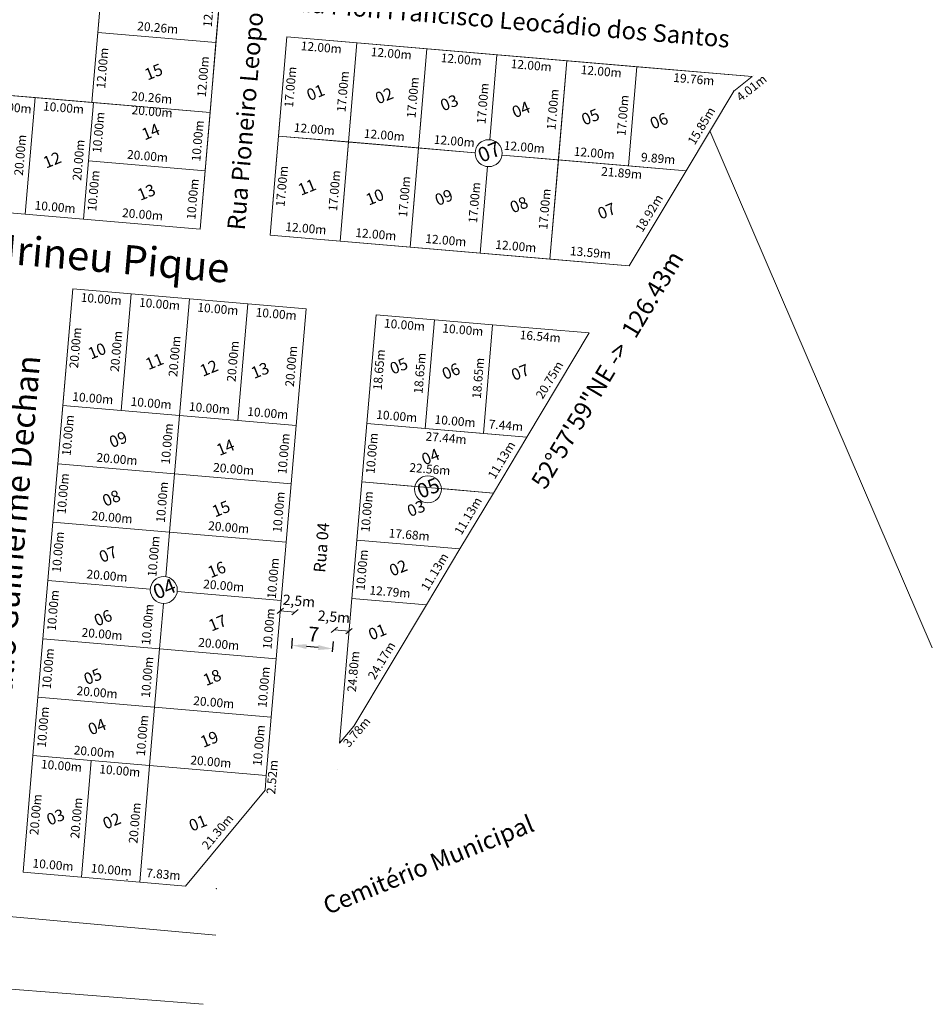
# Model space of a CAD drawing. Units: millimetres. Extents: x 31 to 3955, y 65 to 5015.
# Drawn here: x 1973 to 2129, y 856 to 1024 of the extents above; entities that cross this region are included whole.
import ezdxf
from ezdxf.enums import TextEntityAlignment as Align

# ---------------------------------------------------------------- set-up
doc = ezdxf.new("R2010")
doc.units = ezdxf.units.MM
doc.linetypes.add('ACAD_ISO07W100', pattern=[3, 0, -3])
doc.layers.add('A_Total', color=7, linetype='Continuous', lineweight=40)
doc.layers.add('COTA LOTES 2', color=7, linetype='Continuous', lineweight=9)
for name, color, linetype in [('APP', 7, 'Continuous'), ('coordenadas', 7, 'ACAD_ISO07W100'), ('Estrada', 7, 'Continuous'), ('indefinido', 7, 'Continuous'), ('lote', 7, 'Continuous'), ('metragem', 7, 'Continuous'), ('NORTE', 7, 'Continuous'), ('Poste', 7, 'Continuous'), ('QUADRA', 8, 'Continuous')]:
    doc.layers.add(name, color=color, linetype=linetype)
doc.styles.add('10mm', font='arial.ttf', dxfattribs={"height": 5})
doc.styles.add('3_5mm', font='arial.ttf', dxfattribs={"height": 1.75})
doc.styles.add('3mm', font='arial.ttf', dxfattribs={"height": 1.5})
doc.styles.get("Standard").update_dxf_attribs({"font": 'arial.ttf'})
doc.dimstyles.new('ISO-25', dxfattribs={"dimtxt": 2.5, "dimasz": 2.5, "dimexe": 1.25, "dimexo": 0.625, "dimtad": 1, "dimtxsty": 'Standard', "dimcen": 2.5, "dimadec": 0, "dimazin": 0, "dimtfac": 1, "dimtmove": 0, "dimatfit": 3, "dimfxl": 1, "dimarcsym": 0})

# ---------------------------------------------------------------- blocks, each defined once
blk = doc.blocks.new('_Oblique')
at = {"color": 0, "linetype": 'ByBlock', "lineweight": -2}
blk.add_line((-0.5, -0.5), (0.5, 0.5), dxfattribs=at)
blk = doc.blocks.new('*D72')
at = {"layer": 'Defpoints', "color": 0, "transparency": 16777216}
for p in [(2019.36, 917.19), (2019.26, 916.04), (2026.23, 915.45)]:
    blk.add_point(p, dxfattribs=at)
at = {"layer": 'Estrada', "color": 0, "lineweight": -2, "transparency": 16777216}
for p, q in [((2019.31, 916.67), (2019.46, 918.43)), ((2023.84, 916.81), (2021.85, 916.98)), ((2026.29, 916.07), (2026.44, 917.84))]:
    blk.add_line(p, q, dxfattribs=at)
at = {"layer": 'Estrada', "color": 0, "transparency": 16777216}
for points in [[(2021.88, 917.39), (2021.81, 916.56), (2019.36, 917.19)], [(2023.87, 917.22), (2023.8, 916.39), (2026.33, 916.59)]]:
    blk.add_solid(points, dxfattribs=at)
at = {"layer": 'Estrada', "color": 0, "lineweight": 9, "transparency": 16777216, "insert": (2023, 918.76), "char_height": 2.5, "attachment_point": 5, "rotation": 355.1285}
blk.add_mtext('7', dxfattribs=at)

msp = doc.modelspace()

# ---------------------------------------------------------------- linework, layer by layer
at = {"layer": 'A_Total', "color": 5, "lineweight": 9}
msp.add_lwpolyline([(1985.15425, 1009.90675), (1925.23947, 1015.01324), (1924.97739, 1013.79656), (1856.46539, 1022.18701), (1864.65495, 1080.39434), (1990.24953, 1069.69001), (1985.15425, 1009.90675), (1985.15425, 1009.90675)], dxfattribs=at)
at = {"layer": 'A_Total', "lineweight": 9}
msp.add_lwpolyline([(2098.2267, 1014.55764), (2098.2267, 1014.55764)], dxfattribs=at)
for centre in [(2052.95095, 1001.24874), (2042.56278, 943.84035), (1997.44357, 926.63093)]:
    msp.add_circle(centre, 2.30408, dxfattribs=at)
at = {"layer": 'APP', "lineweight": 9}
msp.add_lwpolyline([(2048.03309, 933.64588), (2053.74683, 943.19516)], dxfattribs=at)
at = {"layer": 'COTA LOTES 2', "color": 1}
for p, q in [((1733.03101, 892.18444), (2006.35255, 867.67695)), ((2004.17882, 855.87547), (1730.63105, 877.58783))]:
    msp.add_line(p, q, dxfattribs=at)
at = {"layer": 'Estrada', "lineweight": 9}
for p, q in [((2019.83765, 922.84952), (2017.34668, 923.06182)), ((2029.09638, 919.61466), (2026.60541, 919.82696))]:
    msp.add_line(p, q, dxfattribs=at)
at = {"layer": 'indefinido', "lineweight": 9}
for p in [(2094.82395, 1011.8466), (2094.82395, 1011.8466), (2029.90742, 903.35278), (2029.90742, 903.35278), (1991.14746, 877.19171)]:
    msp.add_point(p, dxfattribs=at)
at = {"layer": 'lote', "color": 5, "lineweight": 9}
for points in [[(2003.6416, 988.25858), (2010.43531, 1067.96959)], [(2097.95773, 1014.34335), (2018.48558, 1021.1167)], [(2055.23192, 1000.9232), (2064.86852, 1000.10188), (2066.31218, 1017.04047), (2054.35553, 1018.05953), (2053.11861, 1003.54671)], [(1965.27531, 1009.12858), (1963.78609, 991.65543), (1973.74997, 990.80622), (1975.44839, 1010.73397), (1967.70728, 1011.39374)], [(2050.6478, 1001.3139), (2040.95522, 1002.14), (2039.51155, 985.20141), (2051.4682, 984.18235), (2052.72731, 998.95554)], [(2052.72731, 998.95554), (2051.4682, 984.18235), (2063.42486, 983.16329), (2064.86852, 1000.10188), (2055.23192, 1000.9232)], [(1981.88988, 978.06895), (1980.07643, 956.79172)], [(1997.77272, 928.91137), (1998.42077, 936.51502), (1978.49302, 938.21345), (1977.64381, 928.24957), (1995.14301, 926.75813)], [(1999.73248, 926.36697), (2017.49931, 924.85272), (2018.34853, 934.81659), (1998.42077, 936.51502), (1997.77272, 928.91137)], [(1995.14301, 926.75813), (1977.64381, 928.24957), (1976.79459, 918.2857), (1996.72235, 916.58727), (1997.38205, 924.32767)], [(1997.38205, 924.32767), (1996.72235, 916.58727), (2016.6501, 914.88884), (2017.49931, 924.85272), (1999.73248, 926.36697)]]:
    msp.add_lwpolyline(points, dxfattribs=at)
for points in [[(1987.19236, 1033.82005), (1986.1733, 1021.8634), (2006.35908, 1020.14298), (2007.37814, 1032.09963)], [(2006.35908, 1020.14298), (1986.1733, 1021.8634), (1985.15425, 1009.90675), (2005.34002, 1008.18633)], [(2030.44223, 1020.09764), (2018.48558, 1021.1167), (2017.04191, 1004.17811), (2028.99856, 1003.15905)], [(2042.39888, 1019.07859), (2030.44223, 1020.09764), (2028.99856, 1003.15905), (2040.95522, 1002.14)], [(2078.26883, 1016.02142), (2066.31218, 1017.04047), (2064.86852, 1000.10188), (2076.82517, 999.08283)], [(2097.95773, 1014.34335), (2078.26883, 1016.02142), (2076.82517, 999.08283), (2086.68407, 998.24256), (2094.82395, 1011.8466)], [(1985.41227, 1009.88476), (1985.41227, 1009.88476), (1985.41227, 1009.88476), (1975.44839, 1010.73397), (1973.74997, 990.80622), (1983.71384, 989.957)], [(2005.34002, 1008.18633), (1985.41227, 1009.88476), (1984.56306, 999.92088), (2004.49081, 998.22245)], [(2028.99856, 1003.15905), (2017.04191, 1004.17811), (2015.59825, 987.23952), (2027.5549, 986.22046)], [(2040.95522, 1002.14), (2028.99856, 1003.15905), (2027.5549, 986.22046), (2039.51155, 985.20141)], [(1984.56306, 999.92088), (1983.71384, 989.957), (2003.6416, 988.25858), (2004.49081, 998.22245)], [(2086.68407, 998.24256), (2064.86852, 1000.10188), (2063.42486, 983.16329), (2076.9707, 982.00879)], [(1991.85375, 977.21974), (1981.88988, 978.06895), (1980.19145, 958.1412), (1990.15533, 957.29199)], [(2001.81763, 976.37053), (1991.85375, 977.21974), (1990.15533, 957.29199), (2000.1192, 956.44277)], [(2011.78151, 975.52131), (2001.81763, 976.37053), (2000.1192, 956.44277), (2010.08308, 955.59356)], [(2021.74538, 974.6721), (2011.78151, 975.52131), (2010.08308, 955.59356), (2020.04695, 954.74435)], [(2043.66591, 972.80383), (2033.70203, 973.65304), (2032.11862, 955.07477), (2042.0825, 954.22556)], [(2053.62979, 971.95461), (2043.66591, 972.80383), (2042.0825, 954.22556), (2052.04638, 953.37634)], [(2070.11421, 970.54966), (2053.62979, 971.95461), (2052.04638, 953.37634), (2059.46058, 952.74444)], [(1980.19145, 958.1412), (1979.34223, 948.17732), (1999.26999, 946.4789), (2000.1192, 956.44277)], [(2000.1192, 956.44277), (1999.26999, 946.4789), (2019.19774, 944.78047), (2020.04695, 954.74435)], [(2031.26941, 945.1109), (2053.74683, 943.19516), (2059.46058, 952.74444), (2032.11862, 955.07477)], [(1999.26999, 946.4789), (1979.34223, 948.17732), (1978.49302, 938.21345), (1998.42077, 936.51502)], [(2019.19774, 944.78047), (1999.26999, 946.4789), (1998.42077, 936.51502), (2018.34853, 934.81659)], [(2031.26941, 945.1109), (2053.74683, 943.19516), (2048.03309, 933.64588), (2030.42019, 935.14702)], [(2048.03309, 933.64588), (2030.42019, 935.14702), (2029.57098, 925.18314), (2042.31935, 924.09661)], [(2042.31935, 924.09661), (2029.57098, 925.18314), (2027.46459, 900.46877), (2029.90742, 903.35278)], [(1996.72235, 916.58727), (1976.79459, 918.2857), (1975.94538, 908.32182), (1995.87313, 906.62339)], [(2016.6501, 914.88884), (1996.72235, 916.58727), (1995.87313, 906.62339), (2015.80089, 904.92496)], [(1995.87313, 906.62339), (1975.94538, 908.32182), (1975.09617, 898.35794), (1995.02392, 896.65951), (1995.02392, 896.65951)], [(1995.87313, 906.62339), (1995.02392, 896.65951), (2014.95167, 894.96109), (2014.95167, 894.96109), (2015.80089, 904.92496)], [(1985.06004, 897.50873), (1975.09617, 898.35794), (1973.39774, 878.43019), (1983.36161, 877.58098)], [(1995.02392, 896.65951), (1985.06004, 897.50873), (1983.36161, 877.58098), (1993.32549, 876.73176)], [(2014.95167, 894.96109), (1995.02392, 896.65951), (1993.32549, 876.73176), (2001.12576, 876.06695), (2014.73748, 892.44798)]]:
    msp.add_lwpolyline(points, close=True, dxfattribs=at)
at = {"layer": 'lote', "lineweight": 9}
for points in [[(1986.1733, 1021.8634), (2006.35908, 1020.14298)], [(2015.59825, 987.23952), (2018.48558, 1021.1167)], [(2027.5549, 986.22046), (2030.44223, 1020.09764)], [(2042.39888, 1019.07859), (2039.51155, 985.20141)], [(2053.11861, 1003.54671), (2054.35553, 1018.05953), (2042.39888, 1019.07859), (2040.95522, 1002.14), (2050.6478, 1001.3139)], [(2053.11861, 1003.54671), (2054.35553, 1018.05953)], [(2066.31218, 1017.04047), (2063.42486, 983.16329)], [(2076.82517, 999.08283), (2078.26883, 1016.02142)], [(1985.15425, 1009.90675), (1967.70728, 1011.39374)], [(1975.44839, 1010.73397), (1973.74997, 990.80622)], [(1983.71384, 989.957), (1985.41227, 1009.88476)], [(1985.15425, 1009.90675), (2005.34002, 1008.18633)], [(2050.6478, 1001.3139), (2017.04191, 1004.17811)], [(2086.68407, 998.24256), (2055.23192, 1000.9232)], [(1983.71384, 989.957), (1984.56306, 999.92088), (2004.49081, 998.22245)], [(2051.4682, 984.18235), (2052.72731, 998.95554)], [(2003.6416, 988.25858), (2004.49081, 998.22245)], [(1953.82221, 992.50465), (1963.78609, 991.65543), (1973.74997, 990.80622), (1983.71384, 989.957)], [(1983.71384, 989.957), (2003.6416, 988.25858)], [(2015.59825, 987.23952), (2076.9707, 982.00879)], [(1991.85375, 977.21974), (1990.15533, 957.29199)], [(2011.78151, 975.52131), (2010.08308, 955.59356)], [(1980.19145, 958.1412), (2020.04695, 954.74435)], [(2032.11862, 955.07477), (2031.26941, 945.1109), (2030.42019, 935.14702), (2029.57098, 925.18314)], [(2044.86414, 943.95223), (2053.74683, 943.19516), (2059.46058, 952.74444), (2032.11862, 955.07477), (2031.26941, 945.1109), (2040.31355, 944.34007)], [(2059.46058, 952.74444), (2032.11862, 955.07477)], [(2019.19774, 944.78047), (1979.34223, 948.17732)], [(2040.31355, 944.34007), (2031.26941, 945.1109)], [(2053.74683, 943.19516), (2044.86414, 943.95223)], [(1978.49302, 938.21345), (2018.34853, 934.81659)], [(2030.42019, 935.14702), (2048.03309, 933.64588)], [(1995.14301, 926.75813), (1977.64381, 928.24957)], [(2017.49931, 924.85272), (1999.73248, 926.36697)], [(2042.31935, 924.09661), (2029.57098, 925.18314)], [(1976.79459, 918.2857), (2016.6501, 914.88884)], [(2015.80089, 904.92496), (1975.94538, 908.32182)], [(1985.06004, 897.50873), (1983.36161, 877.58098)]]:
    msp.add_lwpolyline(points, dxfattribs=at)
for points in [[(2052.91187, 1001.12094), (2052.91187, 1001.12094)], [(2027.07817, 895.93481), (2027.07817, 895.93481)]]:
    msp.add_lwpolyline(points, close=True, dxfattribs=at)
at = {"layer": 'NORTE', "lineweight": 9}
msp.add_line((2090.75401, 1005.04458), (2128.74178, 916.77707), dxfattribs=at)
at = {"layer": 'Poste', "lineweight": 9}
msp.add_point((2006.41388, 875.61625), dxfattribs=at)

# ---------------------------------------------------------------- block references
at = {"layer": 'Estrada', "lineweight": 9}
for p, rotation in [((2017.34668, 923.06182), 175.1284956526058), ((2019.83765, 922.84952), 355.128495652606), ((2026.60541, 919.82696), 175.1284956526058), ((2029.09638, 919.61466), 355.128495652606)]:
    msp.add_blockref('_Oblique', p, dxfattribs=dict(at, rotation=rotation))

# ---------------------------------------------------------------- texts
at = {"layer": 'A_Total', "lineweight": 9, "style": '3mm'}
for s, rotation, p in [('20.00m', 355.1286167, (1995.43792, 1008.17845)), ('17.00m', 85.1286167, (2062.70276, 991.67427)), ('10.00m', 355.1286167, (2038.5554, 971.73396)), ('10.00m', 355.1286167, (2048.51928, 970.88474)), ('16.54m', 355.1286167, (2061.74343, 969.75766)), ('18.65m', 85.1286167, (2034.40481, 964.23533)), ('18.65m', 85.1286167, (2041.37973, 963.64327)), ('18.65m', 85.1286167, (2051.3436, 962.79405)), ('20.75m', 59.1061167, (2063.50083, 962.41825)), ('10.00m', 355.1286167, (2037.22913, 956.14464)), ('10.00m', 355.1286167, (2047.19301, 955.29543)), ('7.44m', 355.1286167, (2055.88205, 954.55487))]:
    msp.add_text(s, height=1.5, rotation=rotation, dxfattribs=at).set_placement(p, align=Align.MIDDLE)
at = {"layer": 'A_Total', "lineweight": 9, "attachment_point": 1, "style": '3mm'}
for s, width, insert, char_height, rotation in [('{\\fArial Black|b0|i0|c0|p34;Rua Pioneiro Leopoldo José de Souza}', 85.7672903, (2008.2678, 988.24794), 3, 85.0964777), ('{\\fArial Black|b0|i0|c0|p34;Rua Pion Francisco Leocádio dos Santos }', 93.8027496, (2017.87809, 1028.67118), 3, 355.1895466), ('{\\fArial|b0|i0|c0|p34;15}', 4.2882182, (1993.92705, 1015.49662), 2, 22.0725056), ('{\\fArial|b0|i0|c0|p34;01}', 4.2882182, (2021.60064, 1011.9766), 2, 22.0725056), ('{\\fArial|b0|i0|c0|p34;02}', 4.2882182, (2033.30829, 1011.41115), 2, 22.0725056), ('{\\fArial|b0|i0|c0|p34;03}', 4.2882182, (2044.43534, 1010.22329), 2, 22.0725056), ('{\\fArial|b0|i0|c0|p34;04}', 4.2882182, (2056.68623, 1009.05572), 2, 22.0725056), ('{\\fArial|b0|i0|c0|p34;05}', 4.2882182, (2068.55353, 1007.79943), 2, 22.0725056), ('{\\fArial|b0|i0|c0|p34;06}', 4.2882182, (2080.27189, 1007.12174), 2, 22.0725056), ('{\\fArial|b0|i0|c0|p34;14}', 4.2882182, (1993.42605, 1005.27294), 2, 22.0725056), ('{\\fArial|b0|i0|c0|p34;12}', 4.2882182, (1976.58518, 1000.45393), 2, 22.0725056), ('{\\fArial|b0|i0|c0|p34;13}', 4.2882182, (1992.68527, 994.94704), 2, 22.0725056), ('{\\fArial|b0|i0|c0|p34;11}', 4.2882182, (2020.12986, 995.81203), 2, 22.0725056), ('10', 4.2882182, (2031.72484, 994.12946), 2, 22.0725056), ('{\\fArial|b0|i0|c0|p34;09}', 4.2882182, (2043.50796, 994.05363), 2, 22.0725056), ('{\\fArial|b0|i0|c0|p34;08}', 4.2882182, (2056.34345, 992.80123), 2, 22.0725056), ('{\\fArial|b0|i0|c0|p34;07}', 4.2882182, (2071.3193, 991.7306), 2, 22.0725056), ('{\\fArial Black|b0|i0|c0|p34;Rua Irineu Pique}', 68.1118353, (1956.7473, 988.52165), 5, 355.1286167), ('10', 4.2882182, (1984.24868, 967.82684), 2, 22.0725056), ('Rua Julio Guilherme Dechan', 78.527344, (1966.27298, 895.09018), 4, 85.1286167), ('11', 4.2882182, (1994.06587, 966.03413), 2, 22.0725056), ('12', 4.2882182, (2003.37399, 964.8985), 2, 22.0725056), ('13', 4.2882182, (2012.10988, 964.51283), 2, 22.0725056), ('{\\fArial|b0|i0|c0|p34;05}', 4.2882182, (2035.81983, 965.25569), 2, 22.0725056), ('{\\fArial|b0|i0|c0|p34;06}', 4.2882182, (2044.7292, 964.3594), 2, 22.0725056), ('{\\fArial|b0|i0|c0|p34;07}', 4.2882182, (2056.55445, 964.18808), 2, 22.0725056), ('09', 4.2882182, (1987.86763, 952.70511), 2, 22.0725056), ('14', 4.2882182, (2006.18914, 951.36331), 2, 22.0725056), ('{\\fArial|b0|i0|c0|p34;04}', 4.2882182, (2041.22862, 949.75341), 2, 22.0725056), ('08', 4.2882182, (1986.70588, 942.69094), 2, 22.0725056), ('15', 4.2882182, (2005.44505, 940.8713), 2, 22.0725056), ('{\\fArial|b0|i0|c0|p34;03}', 4.2882182, (2038.77593, 940.92856), 2, 22.0725056), ('{\\fArial|b0|i0|c0|p34;Rua 04}', 12.8696369, (2023.01614, 929.71617), 2, 85.1286167), ('07', 4.2882182, (1986.14687, 933.10144), 2, 22.0725056), ('{\\fArial|b0|i0|c0|p34;02}', 4.2882182, (2035.72074, 930.77513), 2, 22.0725056), ('16', 4.2882182, (2004.70981, 930.48777), 2, 22.0725056), ('06', 4.2882182, (1985.28837, 922.23472), 2, 22.0725056), ('17', 4.2882182, (2004.83721, 921.37807), 2, 22.0725056), ('{\\fArial|b0|i0|c0|p34;01}', 4.2882182, (2032.15619, 919.84591), 2, 22.0725056), ('{\\fArial|b0|i0|c0|p34;05}', 4.2882182, (1983.53038, 912.21863), 2, 22.0725056), ('18', 4.2882182, (2003.91294, 912.06605), 2, 22.0725056), ('{\\fArial|b0|i0|c0|p34;04}', 4.2882182, (1984.2633, 903.64363), 2, 22.0725056), ('19', 4.2882182, (2003.44407, 901.51528), 2, 22.0725056), ('{\\fArial|b0|i0|c0|p34;03}', 4.2882182, (1977.16891, 888.2206), 2, 22.0725056), ('{\\fArial|b0|i0|c0|p34;02}', 4.2882182, (1986.77161, 887.56042), 2, 22.0725056), ('{\\fArial|b0|i0|c0|p34;01}', 4.2882182, (2001.49063, 887.20418), 2, 22.0725056)]:
    msp.add_mtext_dynamic_manual_height_columns(s, width=width, gutter_width=7.5, heights=[0], dxfattribs=dict(at, insert=insert, char_height=char_height, rotation=rotation))
at = {"layer": 'A_Total', "lineweight": 9, "insert": (2024.31533, 873.92475), "char_height": 3, "width": 43.473033, "attachment_point": 1, "rotation": 22.0725056, "style": '10mm'}
msp.add_mtext('{\\fArial|b0|i0|c0|p34;Cemitério Municipal}', dxfattribs=at)
at = {"layer": 'coordenadas', "lineweight": 9, "style": '10mm'}
msp.add_text('52%%d57\'59"NE ->  126.43m', height=3, rotation=59.1061167, dxfattribs=at).set_placement((2073.5407, 964.06651), align=Align.MIDDLE)
at = {"layer": 'Estrada', "lineweight": 9, "char_height": 1.75, "attachment_point": 5, "rotation": 355.1284957, "style": '3_5mm'}
for insert in [(2020.51774, 924.55528), (2026.49487, 921.84317)]:
    msp.add_mtext('2,5m', dxfattribs=dict(at, insert=insert))
at = {"layer": 'lote', "lineweight": 9, "style": '3mm'}
for s, rotation, p in [('12.00m', 85.1286167, (2005.37413, 1026.24988)), ('20.26m', 355.1286167, (1996.39476, 1022.49767)), ('12.00m', 85.1286167, (1987.15826, 1015.7565)), ('12.00m', 355.1286167, (2024.33533, 1019.11269)), ('12.00m', 355.1286167, (2036.29198, 1018.09364)), ('12.00m', 85.1286167, (2004.35507, 1014.29323)), ('12.00m', 355.1286167, (2048.24863, 1017.07458)), ('17.00m', 85.1286167, (2019.25822, 1012.51883)), ('12.00m', 355.1286167, (2060.20528, 1016.05552)), ('12.00m', 355.1286167, (2072.16194, 1015.03647)), ('17.00m', 85.1286167, (2028.22592, 1011.75692)), ('17.00m', 85.1286167, (2040.18257, 1010.73786)), ('19.76m', 355.1286167, (2087.98471, 1013.6879)), ('4.01m', 38.5450056, (2097.96726, 1012.23511)), ('17.00m', 85.1286167, (2052.13922, 1009.71881)), ('20.26m', 355.1286167, (1995.37571, 1010.54102)), ('17.00m', 85.1286167, (2064.09587, 1008.69975)), ('17.00m', 85.1286167, (2076.05252, 1007.68069)), ('10.00m', 355.1286167, (1971.35606, 1008.88466)), ('10.00m', 355.1286167, (1980.30176, 1008.81488)), ('10.00m', 85.1286167, (1986.48214, 1004.77425)), ('15.85m', 59.1061167, (2089.46744, 1005.81578)), ('10.00m', 85.1286167, (2003.42094, 1003.33296)), ('12.00m', 355.1286167, (2023.14881, 1005.16306)), ('20.00m', 85.1286167, (1973.1047, 1000.89867)), ('12.00m', 355.1286167, (2035.10546, 1004.144)), ('12.00m', 355.1286167, (2047.06211, 1003.12495)), ('20.00m', 85.1286167, (1983.06858, 1000.04945)), ('12.00m', 355.1286167, (2059.01877, 1002.10589)), ('20.00m', 355.1286167, (1994.65551, 1000.56615)), ('12.00m', 355.1286167, (2070.97542, 1001.08683)), ('9.89m', 355.1286167, (2081.88319, 1000.15717)), ('17.00m', 85.1286167, (2017.81456, 995.58024)), ('10.00m', 85.1286167, (1985.63293, 994.81037)), ('17.00m', 85.1286167, (2026.78225, 994.81833)), ('21.89m', 355.1286167, (2075.64772, 997.67774)), ('10.00m', 85.1286167, (2002.57172, 993.36909)), ('17.00m', 85.1286167, (2038.7389, 993.79927)), ('17.00m', 85.1286167, (2050.69556, 992.78022)), ('18.92m', 59.1061167, (2080.54082, 990.89688)), ('10.00m', 355.1286167, (1978.86048, 991.87609)), ('20.00m', 355.1286167, (1993.80629, 990.60227)), ('12.00m', 355.1286167, (2021.70515, 988.22447)), ('12.00m', 355.1286167, (2033.6618, 987.20541)), ('12.00m', 355.1286167, (2045.61845, 986.18636)), ('12.00m', 355.1286167, (2057.5751, 985.1673)), ('13.59m', 355.1286167, (2070.32635, 984.08052)), ('10.00m', 355.1286167, (1986.74324, 976.14987)), ('10.00m', 355.1286167, (1996.70712, 975.30065)), ('10.00m', 355.1286167, (2006.671, 974.45144)), ('10.00m', 355.1286167, (2016.63487, 973.60223)), ('20.00m', 85.1286167, (1982.53514, 967.97651)), ('20.00m', 85.1286167, (1989.51006, 967.38444)), ('20.00m', 85.1286167, (1999.47394, 966.53522)), ('20.00m', 85.1286167, (2009.43781, 965.68601)), ('20.00m', 85.1286167, (2019.40169, 964.83679)), ('10.00m', 355.1286167, (1985.30196, 959.21107)), ('10.00m', 355.1286167, (1995.26584, 958.36186)), ('10.00m', 355.1286167, (2005.22971, 957.51265)), ('10.00m', 355.1286167, (2015.19359, 956.66343)), ('10.00m', 85.1286167, (1981.26132, 953.03069)), ('10.00m', 85.1286167, (1998.20012, 951.58941)), ('27.44m', 355.1286167, (2045.66103, 952.41513)), ('10.00m', 85.1286167, (2018.12787, 949.89098)), ('10.00m', 85.1286167, (2033.18849, 949.96426)), ('11.13m', 59.1061167, (2055.31714, 948.741)), ('20.00m', 355.1286167, (1989.43468, 948.82259)), ('20.00m', 355.1286167, (2009.36244, 947.12416)), ('22.56m', 355.1286167, (2042.88543, 947.09447)), ('10.00m', 85.1286167, (1980.41211, 943.06681)), ('10.00m', 85.1286167, (1997.3509, 941.62553)), ('10.00m', 85.1286167, (2017.27865, 939.9271)), ('10.00m', 85.1286167, (2032.33928, 940.00039)), ('11.13m', 59.1061167, (2049.6034, 939.19172)), ('20.00m', 355.1286167, (1988.58547, 938.85871)), ('20.00m', 355.1286167, (2008.51322, 937.16029)), ('17.68m', 355.1286167, (2039.35521, 935.89093)), ('10.00m', 85.1286167, (1979.56289, 933.10294)), ('10.00m', 85.1286167, (1995.90539, 932.35919)), ('10.00m', 85.1286167, (2031.49007, 930.03651)), ('10.00m', 85.1286167, (2016.31442, 928.61374)), ('11.13m', 59.1061167, (2043.88965, 929.64245)), ('20.00m', 355.1286167, (1987.73626, 928.89484)), ('20.00m', 355.1286167, (2007.66401, 927.19641)), ('12.79m', 355.1286167, (2036.07374, 926.13436)), ('10.00m', 85.1286167, (1978.71368, 923.13906)), ('10.00m', 85.1286167, (1994.85629, 920.73174)), ('10.00m', 85.1286167, (2015.58023, 919.99935)), ('20.00m', 355.1286167, (1986.88704, 918.93096)), ('20.00m', 355.1286167, (2006.81479, 917.23253)), ('10.00m', 85.1286167, (1977.86447, 913.17518)), ('24.17m', 59.1061167, (2034.82682, 914.49589)), ('10.00m', 85.1286167, (1994.80326, 911.7339)), ('24.80m', 85.1286167, (2030.01227, 912.69738)), ('10.00m', 85.1286167, (2014.73101, 910.03547)), ('20.00m', 355.1286167, (1986.03783, 908.96708)), ('20.00m', 355.1286167, (2005.96558, 907.26866)), ('10.00m', 85.1286167, (1977.01525, 903.21131)), ('10.00m', 85.1286167, (1993.95405, 901.77002)), ('10.00m', 85.1286167, (2013.8818, 900.0716)), ('3.78m', 49.7344501, (2030.55601, 902.24267)), ('20.00m', 355.1286167, (1985.54692, 898.82622)), ('20.00m', 355.1286167, (2005.47467, 897.12779)), ('10.00m', 355.1286167, (1979.94953, 896.43886)), ('10.00m', 355.1286167, (1989.91341, 895.58964)), ('20.00m', 85.1286167, (1975.74143, 888.26549)), ('20.00m', 85.1286167, (1982.71635, 887.67342)), ('20.00m', 85.1286167, (1992.68022, 886.82421)), ('10.00m', 355.1286167, (1978.50825, 879.50006)), ('10.00m', 355.1286167, (1988.47212, 878.65085))]:
    msp.add_text(s, height=1.5, rotation=rotation, dxfattribs=at).set_placement(p, align=Align.MIDDLE)
at = {"layer": 'metragem', "lineweight": 9, "style": '3mm'}
for s, rotation, p in [('2.52m', 85.1286167, (2016.1575, 894.6765)), ('21.30m', 50.2752834, (2006.7787, 885.21703)), ('7.83m', 355.1286167, (1997.3542, 877.89384))]:
    msp.add_text(s, height=1.5, rotation=rotation, dxfattribs=at).set_placement(p, align=Align.MIDDLE)
at = {"layer": 'QUADRA', "lineweight": 9, "char_height": 2.5, "attachment_point": 1, "rotation": 22.0725056, "style": '3mm'}
for s, insert in [('{\\fArial|b0|i0|c0|p34;07}', (2050.80239, 1001.91354)), ('{\\fArial|b0|i0|c0|p34;05}', (2040.41422, 944.50515)), ('{\\fArial|b0|i0|c0|p34;04}', (1995.29501, 927.29573))]:
    msp.add_mtext_dynamic_manual_height_columns(s, width=4.2882182, gutter_width=7.5, heights=[0], dxfattribs=dict(at, insert=insert))

# ---------------------------------------------------------------- dimensions: what is measured, and where the dimension line sits
at = {"layer": 'Estrada', "lineweight": 9}
dim = msp.add_aligned_dim(p1=(2026.23241, 915.45047), p2=(2019.25769, 916.04492), distance=-1.14724, dimstyle='ISO-25', dxfattribs=at)
dim.commit()
dim.dimension.update_dxf_attribs({"geometry": '*D72', "text_midpoint": (2023.0017, 918.75902)})

doc.saveas('drawing.dxf')
